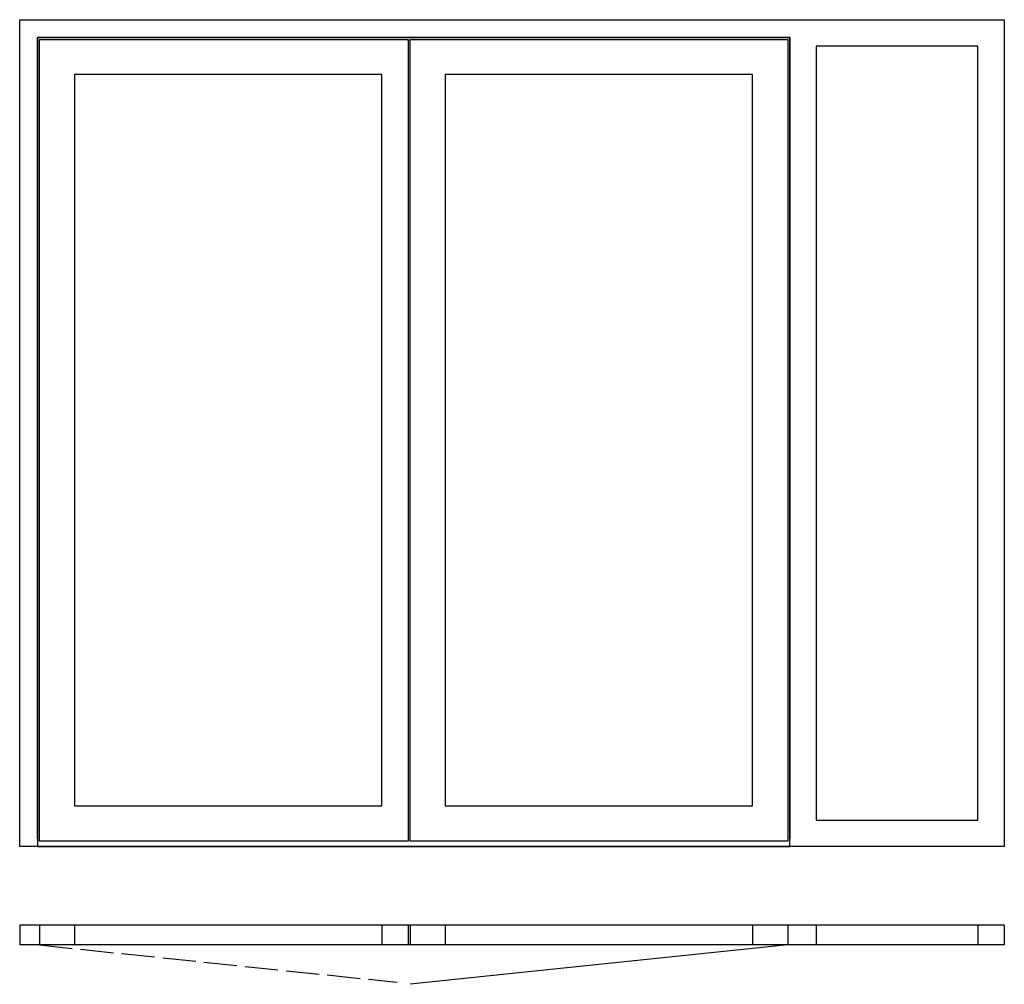
# Model space of a CAD drawing. Extents: x -848 to 1652, y -271 to 2179.
import ezdxf

# ---------------------------------------------------------------- set-up
doc = ezdxf.new("R2010")
doc.units = 0
doc.header["$LTSCALE"] = 7
doc.header["$MEASUREMENT"] = 0
doc.linetypes.add('ACAD_ISO02W100', pattern=[15, 12, -3])
doc.layers.add('sapa_elevation', color=7, linetype='CONTINUOUS')

msp = doc.modelspace()

# ---------------------------------------------------------------- linework, layer by layer
at = {"layer": 'sapa_elevation'}
for p, q in [((1651.8, -120.6), (-848.2, -120.6)), ((-848.2, -120.6), (-848.2, -170.6)), ((-798.2, -120.6), (-798.2, -170.6)), ((-709.2, -120.6), (-709.2, -170.6)), ((71.3, -120.6), (71.3, -170.6)), ((138.3, -120.6), (138.3, -170.6)), ((143.3, -120.6), (143.3, -170.6)), ((232.3, -120.6), (232.3, -170.6)), ((1012.8, -120.6), (1012.8, -170.6)), ((1101.8, -120.6), (1101.8, -170.6)), ((1173.8, -120.6), (1173.8, -170.6)), ((1584.8, -120.6), (1584.8, -170.6)), ((1651.8, -120.6), (1651.8, -170.6)), ((1651.8, -170.6), (-848.2, -170.6)), ((1101.8, -170.6), (143.3, -270.6))]:
    msp.add_line(p, q, dxfattribs=at)
at = {"layer": 'sapa_elevation', "linetype": 'ACAD_ISO02W100'}
msp.add_line((-798.2, -170.6), (110.6, -265.4), dxfattribs=at)
at = {"layer": 'sapa_elevation'}
for points in [[(-803.2, 2134.4), (-803.2, 79.4), (-848.2, 79.4), (-848.2, 2179.4), (-803.2, 2179.4)], [(-803.2, 2179.4), (1584.8, 2179.4)], [(1584.8, 2179.4), (1651.8, 2179.4), (1651.8, 79.4), (1584.8, 79.4)], [(1106.8, 2134.4), (-803.2, 2134.4)], [(-803.2, 99.4), (-803.2, 2134.4)], [(-803.2, 2134.4), (1106.8, 2134.4)], [(-798.2, 93.4), (-798.2, 2129.4)], [(-798.2, 2129.4), (138.3, 2129.4), (138.3, 2107.4)], [(143.3, 93.4), (143.3, 2129.4)], [(143.3, 2129.4), (1101.8, 2129.4)], [(1101.8, 2129.4), (1101.8, 93.4)], [(1173.8, 79.4), (1106.8, 79.4), (1106.8, 2134.4)], [(1106.8, 2134.4), (1106.8, 99.4)], [(138.3, 2107.4), (138.3, 115.4)], [(1173.8, 2112.4), (1173.8, 146.4)], [(1584.8, 2112.4), (1173.8, 2112.4)], [(1584.8, 146.4), (1584.8, 2112.4)], [(-709.2, 2040.4), (-709.2, 182.4)], [(71.3, 2040.4), (-709.2, 2040.4)], [(71.3, 182.4), (71.3, 2040.4)], [(232.3, 2040.4), (232.3, 182.4)], [(1012.8, 2040.4), (232.3, 2040.4)], [(1012.8, 182.4), (1012.8, 2040.4)], [(-709.2, 182.4), (71.3, 182.4)], [(232.3, 182.4), (1012.8, 182.4)], [(1173.8, 146.4), (1584.8, 146.4)], [(138.3, 115.4), (138.3, 93.4), (-798.2, 93.4)], [(-803.2, 79.4), (1106.8, 79.4)], [(1106.8, 79.4), (-803.2, 79.4)], [(1101.8, 93.4), (143.3, 93.4)], [(1584.8, 79.4), (1173.8, 79.4)]]:
    msp.add_lwpolyline(points, dxfattribs=at)

doc.saveas('drawing.dxf')
